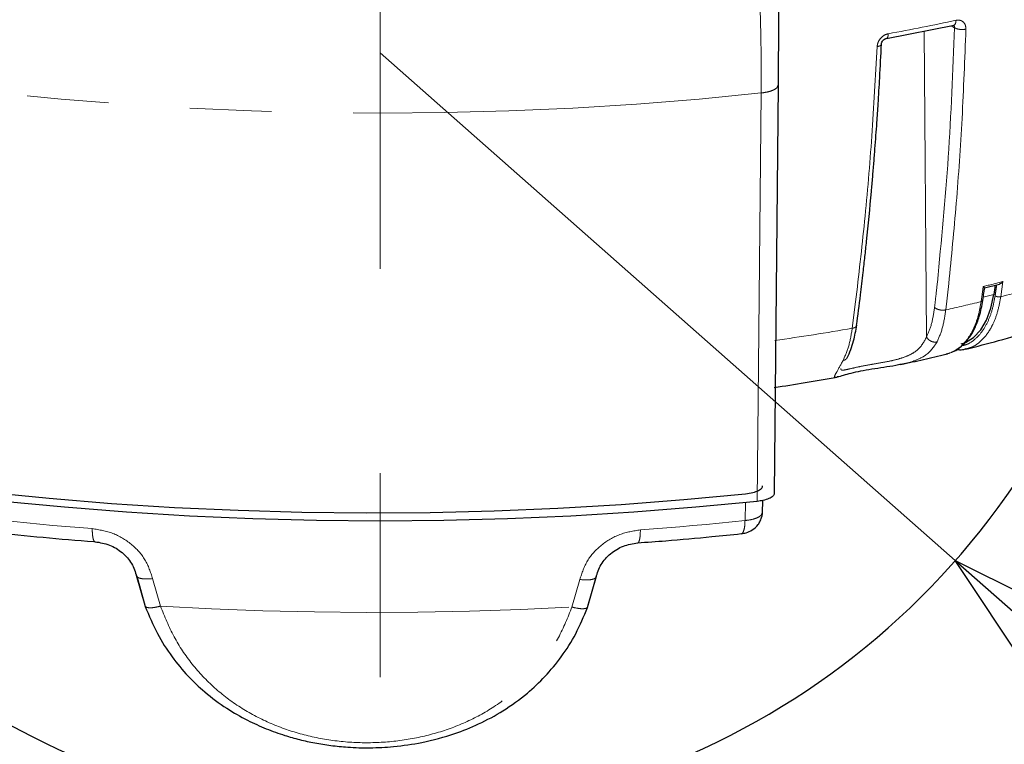
# Model space of a CAD drawing. Units: millimetres. Extents: x 207 to 2007, y 88 to 2868.
# Drawn here: x 665 to 818, y 1303 to 1416 of the extents above; entities that cross this region are included whole.
import ezdxf

# ---------------------------------------------------------------- set-up
doc = ezdxf.new("R2010")
doc.units = ezdxf.units.MM
doc.header["$LTSCALE"] = 10
doc.linetypes.add('CENTERX2', pattern=[20.32, 12.7, -2.54, 2.54, -2.54])
doc.linetypes.add('PHANTOM', pattern=[12.7, 6.35, -1.27, 1.27, -1.27, 1.27, -1.27])
doc.layers.add('WAKU', color=7, linetype='Continuous')
doc.styles.add('SLDTEXTSTYLE0', font='TXT', dxfattribs={"width": 0.7, "bigfont": 'bigfont'})
doc.dimstyles.new('SLDDIMSTYLE1', dxfattribs={"dimtxt": 27.285156, "dimasz": 25, "dimexe": 0, "dimexo": 0.0625, "dimgap": 6.821289, "dimtad": 3, "dimdec": 0, "dimlfac": 0.8, "dimrnd": 1e-09, "dimzin": 12, "dimdsep": 46, "dimtxsty": 'SLDTEXTSTYLE0', "dimblk1": 'OPEN30', "dimblk2": 'OPEN30', "dimsah": 1, "dimcen": 0.09, "dimadec": 0, "dimazin": 3, "dimtfac": 1, "dimtdec": 0, "dimtofl": 0, "dimtmove": 0, "dimatfit": 3, "dimldrblk": 'OPEN30', "dimfxl": 1, "dimfrac": 2, "dimtolj": 1, "dimtzin": 12, "dimarcsym": 0})
doc.dimstyles.new('SLDDIMSTYLE5', dxfattribs={"dimtxt": 27.285156, "dimasz": 25, "dimexe": 0, "dimexo": 0.0625, "dimgap": 6.821289, "dimtad": 3, "dimdec": 0, "dimlfac": 0.8, "dimrnd": 1e-09, "dimzin": 12, "dimdsep": 46, "dimtxsty": 'SLDTEXTSTYLE0', "dimblk1": 'OPEN30', "dimblk2": 'OPEN30', "dimsah": 1, "dimcen": 0, "dimadec": 0, "dimazin": 3, "dimtfac": 1, "dimtdec": 0, "dimtofl": 0, "dimtmove": 0, "dimatfit": 3, "dimldrblk": 'OPEN30', "dimfxl": 1, "dimfrac": 2, "dimtolj": 1, "dimtzin": 12, "dimarcsym": 0})

# ---------------------------------------------------------------- blocks, each defined once
blk = doc.blocks.new('_Open30')
at = {"color": 0, "linetype": 'ByBlock', "lineweight": -2}
for p, q in [((-1, 0.267949), (0, 0)), ((0, 0), (-1, -0.267949)), ((0, 0), (-1, 0))]:
    blk.add_line(p, q, dxfattribs=at)
blk = doc.blocks.new('_D_9')
at = {"layer": 'WAKU'}
for p, q in [((809.99, 1331.41), (720.6, 1410.34)), ((862, 1375.53), (840.98, 1351.73)), ((867.36, 1370.79), (862, 1375.53)), ((840.98, 1351.73), (846.35, 1346.99)), ((809.99, 1331.41), (885.84, 1264.42)), ((919.79, 1324.5), (925.16, 1319.76)), ((925.16, 1319.76), (904.14, 1295.96)), ((904.14, 1295.96), (898.77, 1300.7))]:
    blk.add_line(p, q, dxfattribs=at)
at = {"layer": 'WAKU', "xscale": 25, "yscale": 25, "rotation": 138.5544195455}
blk.add_blockref('_Open30', (809.99, 1331.41, -78.11), dxfattribs=at)
at = {"layer": 'WAKU', "char_height": 23.812, "attachment_point": 1, "rotation": 318.5544, "style": 'SLDTEXTSTYLE0'}
for s, insert in [('3.756', (866.67, 1370)), ('R95', (849.37, 1336.56))]:
    blk.add_mtext(s, dxfattribs=dict(at, insert=insert))
blk = doc.blocks.new('_D_14')
at = {"layer": 'WAKU'}
for p, q in [((898.09, 1478), (898.09, 1155.85)), ((543.18, 1475.42), (543.18, 1155.85)), ((677.73, 1234.13), (670.57, 1234.13)), ((670.57, 1234.13), (670.57, 1202.38)), ((763.54, 1234.13), (770.7, 1234.13)), ((770.7, 1234.13), (770.7, 1202.38)), ((670.57, 1202.38), (677.73, 1202.38)), ((770.7, 1202.38), (763.54, 1202.38)), ((543.18, 1165.85), (898.09, 1165.85))]:
    blk.add_line(p, q, dxfattribs=at)
at = {"layer": 'WAKU', "xscale": 25, "yscale": 25, "rotation": 180}
blk.add_blockref('_Open30', (543.18, 1165.85, -78.11), dxfattribs=at)
at = {"layer": 'WAKU', "xscale": 25, "yscale": 25}
blk.add_blockref('_Open30', (898.09, 1165.85, -78.11), dxfattribs=at)
at = {"layer": 'WAKU', "char_height": 23.812, "attachment_point": 1, "style": 'SLDTEXTSTYLE0'}
for s, insert in [('11.178', (677.73, 1233.07)), ('%%c', (681.74, 1196.55)), ('284', (711.9, 1196.55))]:
    blk.add_mtext(s, dxfattribs=dict(at, insert=insert))

msp = doc.modelspace()

# ---------------------------------------------------------------- linework, layer by layer
at = {"color": 7, "linetype": 'Continuous', "lineweight": 25}
for p, q in [((799.311806, 1412.587789), (809.806247, 1414.661664)), ((809.706483, 1414.62488), (809.743373, 1414.626356)), ((782.440339, 1405.331364), (781.849428, 1341.851823)), ((814.538092, 1373.812806), (816.848805, 1374.387201)), ((816.180069, 1374.220967), (815.973781, 1372.766036)), ((808.565371, 1363.507317), (808.756069, 1363.579228)), ((780.01117, 1340.752299), (779.975551, 1338.864155)), ((779.975551, 1338.864155), (779.905972, 1338.295929)), ((682.697579, 1329.170495), (684.023296, 1324.487313)), ((682.757396, 1328.971318), (684.087722, 1324.292496)), ((752.817242, 1324.144735), (754.149976, 1328.818576)), ((752.887382, 1324.335355), (754.214692, 1329.012682))]:
    msp.add_line(p, q, dxfattribs=at)
at = {"color": 8, "linetype": 'PHANTOM', "lineweight": 18}
for p, q in [((809.888007, 1414.258497), (809.357228, 1414.572932)), ((805.142034, 1413.739938), (805.525227, 1366.170451)), ((779.219662, 1340.627848), (779.818619, 1404.108256)), ((808.972135, 1374.492139), (808.519177, 1370.397279)), ((817.385285, 1374.781595), (817.053324, 1372.427707)), ((814.007992, 1371.670967), (814.279044, 1373.585485)), ((814.339981, 1374.024861), (814.279044, 1373.585485)), ((815.973781, 1372.766036), (814.342179, 1372.360597)), ((793.979025, 1367.526103), (794.503252, 1371.635036)), ((777.386722, 1341.803535), (777.386554, 1341.772818)), ((780.01062, 1340.752216), (779.975551, 1338.864155)), ((777.36186, 1340.461459), (777.308733, 1337.639945)), ((685.231016, 1328.61896), (686.461782, 1324.334691)), ((750.408917, 1324.193581), (751.641317, 1328.472416))]:
    msp.add_line(p, q, dxfattribs=at)
at = {"color": 8, "linetype": 'PHANTOM', "lineweight": 18, "flags": 128}
for points in [[(779.818619, 1404.108256), (770.185242, 1403.160403), (760.423277, 1402.381512), (750.558035, 1401.773602), (740.6151, 1401.338252), (730.620258, 1401.076592), (720.599429, 1400.989295), (710.578599, 1401.076592), (700.583757, 1401.338252), (690.640822, 1401.773602), (680.775578, 1402.381512), (671.013614, 1403.160403), (661.380241, 1404.108256)], [(659.641434, 1337.899592), (661.645402, 1337.684444), (663.655956, 1337.476609), (665.672874, 1337.276112), (667.695917, 1337.082974), (669.724863, 1336.89722), (671.759482, 1336.718868), (673.799539, 1336.547944), (675.844807, 1336.384455)], [(777.308733, 1337.639945), (775.296815, 1337.433658), (773.278588, 1337.234716), (771.254274, 1337.043132), (769.224112, 1336.858939), (767.188325, 1336.682154), (765.14715, 1336.512797), (763.100811, 1336.350888), (761.049549, 1336.196445)], [(686.461782, 1324.334691), (694.401198, 1323.926671), (702.382638, 1323.629667), (710.39284, 1323.444173), (718.418491, 1323.370491), (726.446254, 1323.408746), (734.462787, 1323.558883), (742.454768, 1323.820639), (750.408917, 1324.193581)]]:
    msp.add_lwpolyline(points, dxfattribs=at)
at = {"color": 7, "linetype": 'Continuous', "lineweight": 25, "flags": 128}
for points in [[(810.888863, 1365.109883), (811.582838, 1365.341343), (812.842479, 1366.109479), (813.940108, 1367.274644), (814.844162, 1368.803308), (815.528609, 1370.651499), (815.973781, 1372.766036)], [(659.562304, 1342.063571), (669.131555, 1341.106448), (678.829999, 1340.315937), (688.632851, 1339.694063), (698.515062, 1339.242411), (708.451377, 1338.962135), (718.416409, 1338.853956), (728.384693, 1338.918146), (738.330757, 1339.154541), (748.229186, 1339.562535), (758.054686, 1340.141089), (767.78215, 1340.888726), (777.386722, 1341.803535)], [(779.219662, 1340.627848), (769.68026, 1339.696521), (760.015446, 1338.931262), (750.24991, 1338.334023), (740.40861, 1337.906331), (730.516691, 1337.649277), (720.599429, 1337.563515), (710.682168, 1337.649277), (700.790248, 1337.906331), (690.948948, 1338.334023), (681.183414, 1338.931262), (671.518595, 1339.696521), (661.979198, 1340.627848)]]:
    msp.add_lwpolyline(points, dxfattribs=at)
at = {"color": 8, "linetype": 'PHANTOM', "lineweight": 18}
for centre, radius, start, end in [((739.185027, 1746.902093), 338.99712, 280.26342863, 282.07703131), ((758.402372, 1603.918853), 238.805537, 284.21737195, 287.80841552), ((749.649169, 1640.864141), 274.568939, 283.62750217, 284.28231173), ((745.833982, 1652.995631), 289.467205, 282.50669569, 283.62201102), ((730.952167, 1729.461463), 367.382075, 277.98102273, 279.87834137)]:
    msp.add_arc(centre, radius, start, end, dxfattribs=at)
at = {"color": 7, "linetype": 'Continuous', "lineweight": 25}
for start, end in [(199.35584975, 266.19619633), (269.08263294, 340.63424768)]:
    msp.add_arc((720.59943, 1410.339139), 119.25, start, end, dxfattribs=at)
at = {"color": 8, "linetype": 'PHANTOM', "lineweight": 18}
for points, knots in [([(779.193702, 1425.515678), (779.248221, 1424.854444), (779.353741, 1423.574658), (779.490054, 1421.233441), (779.606637, 1418.69392), (779.700805, 1415.896282), (779.77077, 1412.981317), (779.814581, 1409.973801), (779.833876, 1406.975557), (779.823692, 1405.06171), (779.818619, 1404.108256)], [0, 0, 0, 0, 0.128083471, 0.2478991418, 0.3749036867, 0.4974348044, 0.6240643671, 0.7482449584, 0.8745787889, 1, 1, 1, 1]), ([(809.888007, 1414.258497), (809.617167, 1407.506068), (809.075495, 1394.00146), (807.825894, 1381.096794), (807.201105, 1374.644582)], [0, 0, 0, 0, 0.5000092791, 1, 1, 1, 1]), ([(809.888007, 1414.258497), (809.88895, 1414.327664), (809.89054, 1414.444388), (809.839023, 1414.544114), (809.803291, 1414.587256), (809.776079, 1414.61539), (809.751801, 1414.629503), (809.733054, 1414.640401)], [0, 0, 0, 0, 0.4173208262, 0.7042549113, 0.7904303358, 0.8381754836, 1, 1, 1, 1]), ([(810.112233, 1415.407932), (810.09712, 1415.271746), (810.066894, 1414.999375), (809.943978, 1414.747336), (809.835754, 1414.698663), (809.799979, 1414.682574)], [0, 0, 0, 0, 0.4009962574, 0.8019909175, 1, 1, 1, 1]), ([(811.644258, 1414.039665), (811.47172, 1414.011827), (811.12671, 1413.956162), (810.584804, 1413.998666), (810.151755, 1414.105797), (809.975915, 1414.207602), (809.888007, 1414.258497)], [0, 0, 0, 0, 0.2796358905, 0.559164046, 0.7796132493, 1, 1, 1, 1]), ([(810.112233, 1415.407932), (810.319518, 1415.427031), (810.734681, 1415.465285), (811.245512, 1415.183647), (811.593709, 1414.698273), (811.62743, 1414.258921), (811.644258, 1414.039665)], [0, 0, 0, 0, 0.2496704564, 0.5000553692, 0.7505061877, 1, 1, 1, 1]), ([(797.845867, 1411.31496), (797.881531, 1411.544968), (797.952903, 1412.005264), (798.364007, 1412.640392), (798.930252, 1413.134216), (799.367409, 1413.264342), (799.585559, 1413.329278)], [0, 0, 0, 0, 0.2498766107, 0.5000568487, 0.7505185775, 1, 1, 1, 1]), ([(799.585559, 1413.329278), (799.572519, 1413.192441), (799.546439, 1412.918769), (799.412655, 1412.636435), (799.284379, 1412.582332), (799.221067, 1412.555629)], [0, 0, 0, 0, 0.3361809382, 0.6723625352, 1, 1, 1, 1]), ([(811.644258, 1414.039665), (811.465783, 1409.397338), (811.114434, 1400.258392), (810.211903, 1387.069204), (809.380829, 1378.638215), (808.972135, 1374.492139)], [0, 0, 0, 0, 0.3441344623, 0.6774674997, 1, 1, 1, 1]), ([(794.503252, 1371.635036), (794.983611, 1375.795215), (795.960421, 1384.254935), (797.086692, 1397.488284), (797.590132, 1406.65732), (797.845867, 1411.31496)], [0, 0, 0, 0, 0.3225285593, 0.6558615579, 1, 1, 1, 1]), ([(797.845867, 1411.31496), (797.999469, 1411.351961), (798.306614, 1411.425948), (798.518063, 1411.593788), (798.506384, 1411.702052), (798.502752, 1411.735726)], [0, 0, 0, 0, 0.4080168147, 0.8158729329, 1, 1, 1, 1]), ([(782.440339, 1405.331364), (782.404127, 1405.196176), (782.331685, 1404.92573), (781.760658, 1404.562243), (780.919017, 1404.266111), (780.185517, 1404.160889), (779.818619, 1404.108256)], [0, 0, 0, 0, 0.2497278162, 0.4995805748, 0.7496894576, 1, 1, 1, 1]), ([(807.201105, 1374.644582), (807.122843, 1373.919606), (806.983103, 1372.625127), (806.836173, 1371.337706), (806.771532, 1370.771307)], [0, 0, 0, 0, 0.5600518077, 1, 1, 1, 1]), ([(816.422111, 1374.281137), (816.380182, 1373.981959), (816.301246, 1373.418713), (816.22063, 1372.856825), (816.182835, 1372.593395)], [0, 0, 0, 0, 0.5311688899, 1, 1, 1, 1]), ([(808.539722, 1363.526147), (808.711833, 1363.562862), (809.188913, 1363.664635), (809.902958, 1364.018954), (810.87421, 1364.684376), (811.897005, 1365.777721), (812.863212, 1367.441683), (813.59816, 1369.402265), (813.872154, 1370.919008), (814.007992, 1371.670967)], [0, 0, 0, 0, 0.062533039, 0.1733378951, 0.2778399702, 0.4628833696, 0.6449248831, 0.8239636506, 1, 1, 1, 1]), ([(810.987555, 1364.811149), (811.223239, 1364.859776), (811.938306, 1365.00731), (813.000794, 1365.725537), (814.138202, 1366.904611), (815.062048, 1368.489898), (815.779227, 1370.378156), (816.048411, 1371.855595), (816.182835, 1372.593395)], [0, 0, 0, 0, 0.0896446372, 0.2719825544, 0.4543606171, 0.6364585997, 0.8184557507, 1, 1, 1, 1]), ([(817.053324, 1372.427707), (816.917646, 1371.676717), (816.643987, 1370.161992), (815.992263, 1368.425817), (815.276504, 1367.095607), (814.552679, 1366.108605), (813.650752, 1365.233532), (812.688451, 1364.578644), (811.950317, 1364.398538), (811.648449, 1364.324881)], [0, 0, 0, 0, 0.1774221184, 0.3578551943, 0.4798993192, 0.6032836686, 0.7280098152, 0.888766568, 1, 1, 1, 1]), ([(814.258015, 1371.878255), (814.258696, 1371.857676), (814.260579, 1371.800732), (814.169229, 1371.724695), (814.061733, 1371.688874), (814.007992, 1371.670967)], [0, 0, 0, 0, 0.2205693744, 0.6103404159, 1, 1, 1, 1]), ([(816.182835, 1372.593395), (816.245743, 1372.552655), (816.371538, 1372.47119), (816.626875, 1372.408155), (816.86538, 1372.393582), (816.99068, 1372.416333), (817.053324, 1372.427707)], [0, 0, 0, 0, 0.2796465483, 0.5592021885, 0.7796245311, 1, 1, 1, 1]), ([(806.771532, 1370.771307), (806.639919, 1369.895762), (806.376692, 1368.144665), (805.809049, 1366.828524), (805.525227, 1366.170451)], [0, 0, 0, 0, 0.4999978138, 1, 1, 1, 1]), ([(806.771532, 1370.771307), (806.886402, 1370.683825), (807.1161, 1370.508892), (807.626786, 1370.367692), (808.119026, 1370.330149), (808.385805, 1370.374904), (808.519177, 1370.397279)], [0, 0, 0, 0, 0.2796316236, 0.5591602219, 0.7796078178, 1, 1, 1, 1]), ([(808.519177, 1370.397279), (808.377336, 1369.460133), (808.090028, 1367.561888), (807.470712, 1366.133559), (807.157146, 1365.410383)], [0, 0, 0, 0, 0.4936903249, 1, 1, 1, 1]), ([(792.547833, 1362.525549), (792.870884, 1363.250598), (793.508932, 1364.682626), (793.823651, 1366.586285), (793.979025, 1367.526103)], [0, 0, 0, 0, 0.5063096828, 1, 1, 1, 1]), ([(793.979025, 1367.526103), (794.134386, 1367.565041), (794.44505, 1367.642902), (794.674984, 1367.875968), (794.657261, 1368.047853), (794.649447, 1368.123642)], [0, 0, 0, 0, 0.3586826417, 0.7172290309, 1, 1, 1, 1]), ([(805.525227, 1366.170451), (805.15095, 1365.471396), (804.600105, 1364.442555), (803.183673, 1363.50328), (801.908041, 1362.956917), (800.42369, 1362.545036), (798.841347, 1362.240311), (797.244057, 1361.968674), (795.674068, 1361.690545), (794.285427, 1361.392288), (793.236724, 1361.139285), (792.585173, 1361.009708), (792.22946, 1361.016533), (792.211379, 1361.196372), (792.202466, 1361.285023)], [0, 0, 0, 0, 0.165790077, 0.2440032679, 0.3211739956, 0.3991080895, 0.4756189021, 0.5498035345, 0.6297835077, 0.7167703813, 0.7961648109, 0.8686801754, 0.9352665444, 1, 1, 1, 1]), ([(807.157146, 1365.410383), (806.675952, 1364.684032), (805.955178, 1363.596041), (804.175968, 1362.657777), (802.838935, 1362.185665), (801.880787, 1361.990941), (801.541588, 1361.922005)], [0, 0, 0, 0, 0.4418761404, 0.6618802038, 0.8803004047, 1, 1, 1, 1]), ([(807.157146, 1365.410383), (806.986616, 1365.391177), (806.645618, 1365.352771), (806.137828, 1365.539375), (805.746598, 1365.827741), (805.599011, 1366.056223), (805.525227, 1366.170451)], [0, 0, 0, 0, 0.2796380144, 0.559172411, 0.7796127546, 1, 1, 1, 1]), ([(791.632329, 1359.958589), (791.505019, 1359.935369), (791.208407, 1359.881268), (791.206116, 1360.091835), (791.551632, 1360.741709), (792.152033, 1361.816813), (792.547833, 1362.525549)], [0, 0, 0, 0, 0.1510393743, 0.3518984664, 0.5727548794, 1, 1, 1, 1]), ([(792.547833, 1362.525549), (792.708432, 1362.567943), (792.995487, 1362.643719), (793.125366, 1362.866023), (793.182581, 1362.963954)], [0, 0, 0, 0, 0.559471856, 1, 1, 1, 1]), ([(777.308733, 1337.639945), (777.293369, 1337.273638), (777.262642, 1336.541024), (777.046702, 1335.85438), (776.844609, 1335.539878), (776.717722, 1335.607746), (776.707233, 1335.613357)], [0, 0, 0, 0, 0.3236126165, 0.6472264139, 0.9708380785, 1, 1, 1, 1]), ([(779.975551, 1338.864155), (779.936419, 1338.724818), (779.858057, 1338.4458), (779.275009, 1338.078533), (778.421078, 1337.785119), (777.679651, 1337.688354), (777.308733, 1337.639945)], [0, 0, 0, 0, 0.2494063522, 0.4994282726, 0.7495761745, 1, 1, 1, 1]), ([(675.844807, 1336.384455), (676.931655, 1336.203446), (679.100554, 1335.842226), (681.990941, 1334.081577), (684.259623, 1331.629199), (684.908029, 1329.61986), (685.231016, 1328.61896)], [0, 0, 0, 0, 0.2519719233, 0.5028321461, 0.7523484312, 1, 1, 1, 1]), ([(675.844807, 1336.384455), (675.856484, 1336.018311), (675.879837, 1335.286022), (676.044354, 1334.606688), (676.1949, 1334.295283), (676.288041, 1334.361125), (676.292746, 1334.36445)], [0, 0, 0, 0, 0.3275256831, 0.6550521177, 0.9825776196, 1, 1, 1, 1]), ([(751.641317, 1328.472416), (751.965756, 1329.475256), (752.616023, 1331.485236), (754.895979, 1333.927884), (757.792363, 1335.66979), (759.963621, 1336.020861), (761.049549, 1336.196445)], [0, 0, 0, 0, 0.2484482856, 0.4979617983, 0.7489115903, 1, 1, 1, 1]), ([(761.049549, 1336.196445), (761.038531, 1335.830357), (761.016494, 1335.098182), (760.861328, 1334.419413), (760.719116, 1334.108728), (760.631123, 1334.175214), (760.626533, 1334.178682)], [0, 0, 0, 0, 0.3273281049, 0.6546567571, 0.9819878583, 1, 1, 1, 1]), ([(685.231016, 1328.61896), (684.842188, 1328.586364), (684.06455, 1328.521175), (683.250479, 1328.644652), (682.774186, 1328.868287), (682.723115, 1329.069756), (682.697579, 1329.170495)], [0, 0, 0, 0, 0.2797100328, 0.5594054359, 0.7796920685, 1, 1, 1, 1]), ([(751.641317, 1328.472416), (752.031637, 1328.438103), (752.812255, 1328.369479), (753.637038, 1328.489335), (754.125586, 1328.71084), (754.184989, 1328.912065), (754.214692, 1329.012682)], [0, 0, 0, 0, 0.2797112817, 0.5594062201, 0.7796920859, 1, 1, 1, 1]), ([(684.023296, 1324.487313), (684.060626, 1324.373974), (684.135283, 1324.147304), (684.76544, 1324.056858), (685.569072, 1324.120254), (686.164202, 1324.263209), (686.461782, 1324.334691)], [0, 0, 0, 0, 0.2797078041, 0.5593981189, 0.779687341, 1, 1, 1, 1]), ([(686.461782, 1324.334691), (687.109661, 1322.720357), (688.404106, 1319.494963), (691.28163, 1315.248735), (694.752596, 1311.561326), (698.782018, 1308.510517), (703.265952, 1306.114083), (708.115358, 1304.392422), (713.21959, 1303.340904), (718.466155, 1302.984577), (723.707963, 1303.334342), (728.793825, 1304.350846), (733.637912, 1306.044362), (738.105014, 1308.423695), (742.133072, 1311.46468), (745.595066, 1315.134606), (748.469018, 1319.364603), (749.761735, 1322.582555), (750.408917, 1324.193581)], [0, 0, 0, 0, 0.0638891925, 0.1276488684, 0.1908915289, 0.2536715207, 0.3159245086, 0.3776397058, 0.4389502775, 0.5000997184, 0.561240474, 0.6226019787, 0.6837228497, 0.7464613229, 0.8092162489, 0.8724405142, 0.9361389745, 1, 1, 1, 1]), ([(750.408917, 1324.193581), (750.787346, 1324.104505), (751.544183, 1323.926357), (752.341074, 1323.921081), (752.8092, 1324.061246), (752.861321, 1324.243981), (752.887382, 1324.335355)], [0, 0, 0, 0, 0.2797069083, 0.5593977327, 0.7796854185, 1, 1, 1, 1])]:
    msp.add_open_spline(points, degree=3, knots=knots, dxfattribs=at)
at = {"color": 7, "linetype": 'Continuous', "lineweight": 25}
for points, knots in [([(782.562128, 1421.760641), (782.556287, 1420.668723), (782.544604, 1418.484606), (782.515313, 1414.265651), (782.479801, 1409.712496), (782.453496, 1406.792062), (782.440339, 1405.331364)], [0, 0, 0, 0, 0.2499744225, 0.500013458, 0.7499244322, 1, 1, 1, 1]), ([(798.521872, 1411.729449), (798.536413, 1411.824336), (798.565497, 1412.014116), (798.732798, 1412.276095), (798.924511, 1412.438976), (799.093723, 1412.523548), (799.179134, 1412.544265), (799.221672, 1412.554582)], [0, 0, 0, 0, 0.2510925878, 0.5022058724, 0.7522115999, 0.8765923714, 1, 1, 1, 1]), ([(794.661922, 1367.980069), (794.865015, 1369.554011), (795.217629, 1372.286713), (795.638091, 1375.858588), (795.949946, 1378.638599), (796.397313, 1382.813179), (796.797506, 1386.932629), (797.154909, 1391.020968), (797.339137, 1393.236087), (797.509607, 1395.39407), (797.665882, 1397.477416), (797.831389, 1399.79951), (798.030655, 1402.790211), (798.278102, 1406.854274), (798.434083, 1409.96842), (798.521672, 1411.717117)], [0, 0, 0, 0, 0.1116287427, 0.1938114917, 0.2508451128, 0.3059513078, 0.4843862047, 0.535175725, 0.5859647357, 0.6355891382, 0.6819974211, 0.7272724745, 0.7926409685, 0.8835610078, 1, 1, 1, 1]), ([(817.385285, 1374.781595), (817.311989, 1374.705869), (817.188136, 1374.577908), (816.998864, 1374.44526), (816.890484, 1374.410157), (816.846021, 1374.395756)], [0, 0, 0, 0, 0.4609080125, 0.7788340413, 1, 1, 1, 1]), ([(814.273177, 1371.87627), (814.329307, 1372.267812), (814.421806, 1372.913052), (814.511784, 1373.560331), (814.547163, 1373.814832)], [0, 0, 0, 0, 0.6068148042, 1, 1, 1, 1]), ([(814.339981, 1374.024861), (814.386703, 1373.978797), (814.465657, 1373.900954), (814.537202, 1373.828838), (814.537594, 1373.820528), (814.537784, 1373.816499)], [0, 0, 0, 0, 0.4275235549, 0.7224607913, 1, 1, 1, 1]), ([(812.151531, 1366.090737), (812.182389, 1366.128826), (812.511547, 1366.535112), (813.073749, 1367.597193), (813.823363, 1369.434049), (814.115742, 1371.021491), (814.273177, 1371.87627)], [0, 0, 0, 0, 0.0278637307, 0.2972223837, 0.6215798107, 1, 1, 1, 1]), ([(811.651839, 1364.28182), (813.338419, 1364.720412), (816.957813, 1365.661627), (821.545223, 1366.989018), (824.378519, 1367.907421), (825.427693, 1368.247507)], [0, 0, 0, 0, 0.354621085, 0.7610153605, 1, 1, 1, 1]), ([(793.200556, 1362.952008), (793.568253, 1363.783622), (794.220111, 1365.257915), (794.528713, 1367.16176), (794.66324, 1367.991691)], [0, 0, 0, 0, 0.5640762547, 1, 1, 1, 1]), ([(809.508764, 1363.863067), (809.607275, 1363.897728), (810.056725, 1364.05587), (810.736883, 1364.559532), (811.522657, 1365.254253), (811.951011, 1365.824019), (812.151531, 1366.090737)], [0, 0, 0, 0, 0.0932432433, 0.4254153295, 0.731026164, 1, 1, 1, 1]), ([(811.648449, 1364.324881), (811.479748, 1364.264624), (810.999912, 1364.093234), (810.471216, 1364.149628), (810.1284, 1364.186195)], [0, 0, 0, 0, 0.3515812247, 1, 1, 1, 1]), ([(801.542146, 1361.919474), (802.719919, 1362.168578), (805.101588, 1362.672312), (807.386596, 1363.234209), (808.541632, 1363.518239)], [0, 0, 0, 0, 0.4945157096, 1, 1, 1, 1]), ([(801.541588, 1361.922005), (801.282676, 1361.862909), (800.44832, 1361.672468), (798.873681, 1361.447335), (796.995292, 1361.161848), (795.236657, 1360.85796), (793.704451, 1360.51353), (792.538809, 1360.194518), (791.841191, 1359.973802), (791.669384, 1359.961288), (791.632329, 1359.958589)], [0, 0, 0, 0, 0.0674894037, 0.2174885148, 0.3657719059, 0.5128542672, 0.6593652363, 0.8076357222, 0.9585124479, 1, 1, 1, 1]), ([(781.861708, 1358.334551), (783.46702, 1358.577562), (786.773825, 1359.078143), (789.982283, 1359.656443), (791.633172, 1359.954003)], [0, 0, 0, 0, 0.4854570422, 1, 1, 1, 1]), ([(777.386926, 1341.803554), (777.779917, 1341.859515), (778.565942, 1341.971445), (779.448366, 1342.29621), (779.965321, 1342.662972), (780.026448, 1342.917556), (780.052888, 1343.027675)], [0, 0, 0, 0, 0.2658057738, 0.5316417724, 0.7974130338, 1, 1, 1, 1]), ([(781.849428, 1341.851823), (781.808027, 1341.707422), (781.725224, 1341.418623), (781.077006, 1341.036552), (780.206679, 1340.761954), (779.517042, 1340.668253), (779.219662, 1340.627848)], [0, 0, 0, 0, 0.2661807382, 0.532354253, 0.7983452821, 1, 1, 1, 1]), ([(776.725217, 1335.596262), (776.981761, 1335.638386), (777.57048, 1335.735052), (778.525091, 1336.179396), (779.267622, 1336.846165), (779.728636, 1337.598938), (779.845073, 1338.057929), (779.9054, 1338.295736)], [0, 0, 0, 0, 0.1710980755, 0.392636129, 0.6694683963, 0.8287484166, 1, 1, 1, 1]), ([(660.257425, 1335.853233), (660.312326, 1335.8468), (662.936878, 1335.539236), (668.215398, 1335.044018), (673.513114, 1334.550953), (676.226502, 1334.358651), (676.299908, 1334.353448)], [0, 0, 0, 0, 0.0104633337, 0.5001955303, 0.9864788163, 1, 1, 1, 1]), ([(760.614044, 1334.176433), (762.072517, 1334.282944), (765.944523, 1334.565715), (771.315774, 1335.041091), (775.191856, 1335.447207), (776.707648, 1335.606024)], [0, 0, 0, 0, 0.2689921247, 0.7141298724, 1, 1, 1, 1]), ([(676.29147, 1334.353129), (677.047417, 1334.226298), (678.551647, 1333.973923), (680.555495, 1332.737261), (682.110977, 1331.02873), (682.542826, 1329.654248), (682.757396, 1328.971318)], [0, 0, 0, 0, 0.2541640169, 0.5057514695, 0.7544259258, 1, 1, 1, 1]), ([(754.149976, 1328.818576), (754.364905, 1329.501925), (754.796809, 1330.87513), (756.35854, 1332.575477), (758.365886, 1333.798548), (759.872198, 1334.043902), (760.627828, 1334.166982)], [0, 0, 0, 0, 0.2463016839, 0.4949495642, 0.7466450836, 1, 1, 1, 1]), ([(684.087722, 1324.292496), (684.676619, 1322.864582), (685.81451, 1320.105506), (688.11914, 1316.511193), (690.618751, 1313.498326), (693.465111, 1310.805102), (696.563486, 1308.502593), (699.795128, 1306.641184), (702.820761, 1305.265907), (705.534791, 1304.29114), (708.068833, 1303.573389), (710.465465, 1303.044519), (712.96782, 1302.644954), (715.825544, 1302.362625), (719.085267, 1302.268325), (722.955194, 1302.470634), (727.41403, 1303.126072), (731.854542, 1304.319931), (736.057794, 1306.007876), (739.864739, 1308.073665), (743.306584, 1310.570564), (746.31725, 1313.405084), (748.857517, 1316.476817), (751.131894, 1320.051111), (752.246661, 1322.758822), (752.817242, 1324.144735)], [0, 0, 0, 0, 0.0535470224, 0.1034658516, 0.1494039818, 0.1914341415, 0.2414527697, 0.2846430923, 0.3210514016, 0.3558831744, 0.3829833609, 0.4102141491, 0.4384755519, 0.4677953234, 0.5059140195, 0.5467839358, 0.5966437356, 0.656522852, 0.7020751128, 0.7522815422, 0.807181358, 0.8514421386, 0.8983567784, 0.9479750326, 1, 1, 1, 1])]:
    msp.add_open_spline(points, degree=3, knots=knots, dxfattribs=at)
at = {"layer": 'WAKU', "linetype": 'CENTERX2', "lineweight": 18, "ltscale": 1.25}
msp.add_line((720.59943, 2043.527816), (720.59943, 1234.749668), dxfattribs=at)

# ---------------------------------------------------------------- dimensions: what is measured, and where the dimension line sits
at = {"layer": 'WAKU'}
dim = msp.add_linear_dim(base=(898.089188, 1165.854228), p1=(543.181176, 1485.418211), p2=(898.089188, 1488.004668), text='%%c<>', dimstyle='SLDDIMSTYLE1', dxfattribs=at)
dim.commit()
dim.dimension.update_dxf_attribs({"geometry": '_D_14', "text_midpoint": (720.635182, 1165.854228), "dimtype": 160})
dim = msp.add_radius_dim(center=(720.59943, 1410.339139), mpoint=(809.98741, 1331.406564), dimstyle='SLDDIMSTYLE5', dxfattribs=at)
dim.commit()
dim.dimension.update_dxf_attribs({"geometry": '_D_9', "text_midpoint": (851.66496, 1294.604082), "dimtype": 164})

doc.saveas('drawing.dxf')
